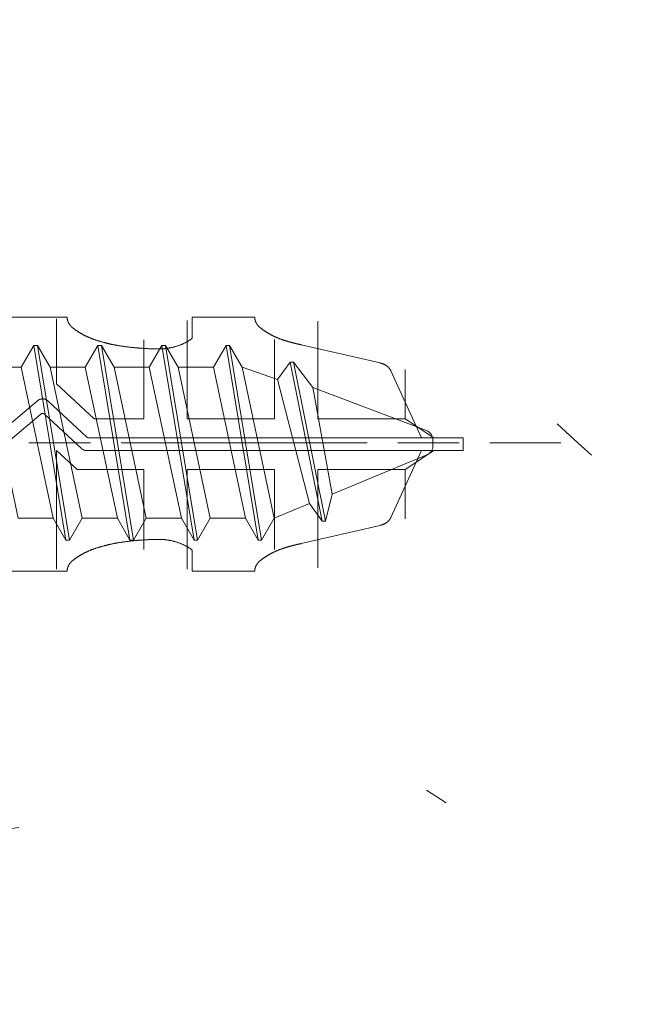
# Model space of a CAD drawing. Units: millimetres. Extents: x -4289 to 1439, y -1173 to 1371.
# Drawn here: x 114 to 130, y -1026 to -1002 of the extents above; entities that cross this region are included whole.
import ezdxf

# ---------------------------------------------------------------- set-up
doc = ezdxf.new("R2010")
doc.units = ezdxf.units.MM
doc.linetypes.add('ISO-08 Long Dashed Short Dashed', pattern=[9.144, 6.096, -0.762, 1.524, -0.762])
doc.layers.get('0').update_dxf_attribs({"lineweight": 5})
doc.layers.add('_Installation details (2D)', color=7, linetype='Continuous', lineweight=5)
doc.layers.add('None', color=7, linetype='Continuous', lineweight=5)

# ---------------------------------------------------------------- blocks, each defined once
blk = doc.blocks.new('Group-41-1')
at = {"layer": 'None', "color": 0, "linetype": 'Continuous', "lineweight": 5, "flags": 128}
for points in [[(-1.87, -45.591), (-1.87, -44.718), (1.87, -43.924), (1.87, -44.797)], [(2.413, -45.111), (1.87, -44.797), (-1.87, -45.591), (-2.413, -45.905)], [(-2.413, -45.992), (-2.413, -45.905), (2.413, -45.111), (2.413, -45.198)], [(1.87, -45.512), (2.413, -45.198), (-2.413, -45.992), (-1.87, -46.306)], [(-1.87, -47.179), (-1.87, -46.306), (1.87, -45.512), (1.87, -46.385)], [(2.413, -46.699), (1.87, -46.385), (-1.87, -47.179), (-2.413, -47.492)], [(-2.413, -47.58), (-2.413, -47.492), (2.413, -46.699), (2.413, -46.786)], [(1.87, -47.099), (2.413, -46.786), (-2.413, -47.58), (-1.87, -47.893)], [(-1.87, -48.766), (-1.87, -47.893), (1.87, -47.099), (1.87, -47.972)], [(2.413, -48.286), (1.87, -47.972), (-1.87, -48.766), (-2.413, -49.08)], [(-2.413, -49.167), (-2.413, -49.08), (2.413, -48.286), (2.413, -48.373)], [(1.87, -48.687), (2.413, -48.373), (-2.413, -49.167), (-1.87, -49.481)], [(-1.87, -50.354), (-1.87, -49.481), (1.87, -48.687), (1.87, -49.56)], [(2.413, -49.874), (1.87, -49.56), (-1.87, -50.354), (-2.413, -50.667)], [(-2.413, -50.755), (-2.413, -50.667), (2.413, -49.874), (2.413, -49.961)], [(1.87, -50.274), (2.413, -49.961), (-2.413, -50.755), (-1.87, -51.068)], [(1.567, -51.147), (1.87, -50.274), (-1.87, -51.068), (-1.508, -51.941)], [(-1.943, -52.255), (-1.508, -51.941), (1.567, -51.147), (2.001, -51.461)], [(2.001, -51.548), (2.001, -51.461), (-1.943, -52.255), (-1.943, -52.342)], [(-1.276, -52.501), (-1.943, -52.342), (2.001, -51.548), (1.373, -52.025)]]:
    blk.add_lwpolyline(points, dxfattribs=at)
blk.add_lwpolyline([(-1.276, -52.501), (-0.303, -54.851, 0.303347), (-0.08, -55), (0.075, -55, 0.311376), (0.3, -54.844), (1.373, -52.025), (-1.276, -52.501)], format="xyb", dxfattribs=at)
blk = doc.blocks.new('Group-43-1')
at = {"layer": 'None', "color": 0}
blk.add_blockref('Group-41-1', (0, 0), dxfattribs=at)
blk = doc.blocks.new('Group-44-1')
at = {"layer": 'None', "color": 0, "linetype": 'ISO-08 Long Dashed Short Dashed', "lineweight": 5}
blk.add_line((0, -28.985), (0, -58.175), dxfattribs=at)
blk = doc.blocks.new('Sheet Metal Screw-1')
at = {"layer": 'None', "color": 0}
for name in ['Group-44-1', 'Group-43-1']:
    blk.add_blockref(name, (0, 0), dxfattribs=at)
blk = doc.blocks.new('Group-31-1')
at = {"color": 0, "lineweight": 5}
for points in [[(-3.075, -18.379, 0), (-3.075, -19.929, 0), (-3.07, -19.929, 0), (-3.066, -19.929, 0), (-3.061, -19.929, 0), (-3.057, -19.93, 0), (-3.052, -19.93, 0), (-3.048, -19.93, 0), (-3.044, -19.931, 0), (-3.039, -19.931, 0), (-3.035, -19.932, 0), (-3.03, -19.933, 0), (-3.026, -19.933, 0), (-3.021, -19.934, 0), (-3.017, -19.935, 0), (-3.013, -19.936, 0), (-3.008, -19.937, 0), (-3.004, -19.938, 0), (-2.999, -19.939, 0), (-2.995, -19.94, 0), (-2.991, -19.942, 0), (-2.986, -19.943, 0), (-2.982, -19.944, 0), (-2.978, -19.946, 0), (-2.973, -19.947, 0), (-2.969, -19.949, 0), (-2.965, -19.95, 0), (-2.961, -19.952, 0), (-2.956, -19.954, 0), (-2.952, -19.956, 0), (-2.948, -19.958, 0), (-2.944, -19.96, 0), (-2.939, -19.962, 0), (-2.935, -19.964, 0), (-2.931, -19.966, 0), (-2.927, -19.968, 0), (-2.923, -19.971, 0), (-2.919, -19.973, 0), (-2.915, -19.975, 0), (-2.911, -19.978, 0), (-2.907, -19.98, 0), (-2.903, -19.983, 0), (-2.899, -19.986, 0), (-2.895, -19.989, 0), (-2.891, -19.991, 0), (-2.887, -19.994, 0), (-2.883, -19.997, 0), (-2.879, -20, 0), (-2.876, -20.003, 0), (-2.872, -20.006, 0), (-2.868, -20.009, 0), (-2.864, -20.013, 0), (-2.861, -20.016, 0), (-2.857, -20.019, 0), (-2.853, -20.023, 0), (-2.85, -20.026, 0), (-2.846, -20.03, 0), (-2.842, -20.033, 0), (-2.839, -20.037, 0), (-2.835, -20.04, 0), (-2.832, -20.044, 0), (-2.829, -20.048, 0), (-2.825, -20.052, 0), (-2.822, -20.055, 0), (-2.819, -20.059, 0), (-2.815, -20.063, 0), (-2.809, -20.071, 0), (-2.804, -20.078, 0), (-2.798, -20.085, 0), (-2.792, -20.093, 0), (-2.786, -20.1, 0), (-2.781, -20.107, 0), (-2.775, -20.115, 0), (-2.769, -20.123, 0), (-2.764, -20.13, 0), (-2.758, -20.138, 0), (-2.753, -20.145, 0), (-2.747, -20.153, 0), (-2.742, -20.161, 0), (-2.736, -20.169, 0), (-2.731, -20.177, 0), (-2.726, -20.185, 0), (-2.72, -20.193, 0), (-2.715, -20.201, 0), (-2.71, -20.209, 0), (-2.705, -20.217, 0), (-2.7, -20.225, 0), (-2.695, -20.233, 0), (-2.69, -20.241, 0), (-2.685, -20.25, 0), (-2.68, -20.258, 0), (-2.675, -20.266, 0), (-2.67, -20.275, 0), (-2.665, -20.283, 0), (-2.66, -20.291, 0), (-2.655, -20.3, 0), (-2.651, -20.309, 0), (-2.646, -20.317, 0), (-2.641, -20.326, 0), (-2.637, -20.334, 0), (-2.632, -20.343, 0), (-2.628, -20.352, 0), (-2.623, -20.361, 0), (-2.619, -20.369, 0), (-2.614, -20.378, 0), (-2.61, -20.387, 0), (-2.606, -20.396, 0), (-2.601, -20.405, 0), (-2.597, -20.414, 0), (-2.593, -20.423, 0), (-2.589, -20.432, 0), (-2.585, -20.441, 0), (-2.581, -20.45, 0), (-2.577, -20.459, 0), (-2.573, -20.469, 0), (-2.569, -20.478, 0), (-2.565, -20.487, 0), (-2.561, -20.496, 0), (-2.557, -20.506, 0), (-2.553, -20.515, 0), (-2.55, -20.524, 0), (-2.546, -20.534, 0), (-2.543, -20.543, 0), (-2.539, -20.553, 0), (-2.535, -20.562, 0), (-2.532, -20.572, 0), (-2.529, -20.581, 0), (-2.525, -20.591, 0), (-2.522, -20.601, 0), (-2.519, -20.61, 0), (-2.515, -20.621, 0), (-2.511, -20.631, 0), (-2.508, -20.642, 0), (-2.505, -20.652, 0), (-2.501, -20.663, 0), (-2.498, -20.673, 0), (-2.494, -20.684, 0), (-2.491, -20.695, 0), (-2.488, -20.705, 0), (-2.485, -20.716, 0), (-2.481, -20.726, 0), (-2.478, -20.737, 0), (-2.475, -20.748, 0), (-2.472, -20.759, 0), (-2.469, -20.769, 0), (-2.466, -20.78, 0), (-2.463, -20.791, 0), (-2.46, -20.801, 0), (-2.457, -20.812, 0), (-2.454, -20.823, 0), (-2.451, -20.834, 0), (-2.448, -20.845, 0), (-2.445, -20.855, 0), (-2.442, -20.866, 0), (-2.439, -20.877, 0), (-2.436, -20.888, 0), (-2.434, -20.899, 0), (-2.431, -20.91, 0), (-2.428, -20.921, 0), (-2.426, -20.932, 0), (-2.423, -20.943, 0), (-2.42, -20.953, 0), (-2.418, -20.964, 0), (-2.415, -20.975, 0), (-2.413, -20.986, 0), (-2.41, -20.997, 0), (-2.408, -21.008, 0), (-2.405, -21.019, 0), (-2.403, -21.03, 0), (-2.401, -21.042, 0), (-2.398, -21.053, 0), (-2.396, -21.064, 0), (-2.394, -21.075, 0), (-2.392, -21.086, 0), (-2.389, -21.097, 0), (-2.387, -21.108, 0), (-2.385, -21.119, 0), (-2.383, -21.13, 0), (-2.381, -21.141, 0), (-2.379, -21.153, 0), (-2.377, -21.164, 0), (-2.375, -21.175, 0), (-2.373, -21.186, 0), (-2.371, -21.197, 0), (-2.369, -21.208, 0), (-2.367, -21.22, 0), (-2.366, -21.231, 0), (-2.364, -21.242, 0), (-2.362, -21.253, 0), (-2.36, -21.265, 0), (-2.359, -21.276, 0), (-2.357, -21.287, 0), (-2.355, -21.298, 0), (-2.354, -21.31, 0), (-2.352, -21.324, 0), (-2.35, -21.339, 0), (-2.348, -21.353, 0), (-2.346, -21.368, 0), (-2.344, -21.383, 0), (-2.342, -21.397, 0), (-2.34, -21.412, 0), (-2.338, -21.427, 0), (-2.337, -21.441, 0), (-2.335, -21.456, 0), (-2.333, -21.471, 0), (-2.332, -21.485, 0), (-2.33, -21.5, 0), (-2.328, -21.515, 0), (-2.327, -21.529, 0), (-2.325, -21.544, 0), (-2.324, -21.559, 0), (-2.322, -21.573, 0), (-2.321, -21.588, 0), (-2.319, -21.603, 0), (-2.318, -21.618, 0), (-2.316, -21.632, 0), (-2.315, -21.647, 0), (-2.314, -21.662, 0), (-2.313, -21.677, 0), (-2.311, -21.691, 0), (-2.31, -21.706, 0), (-2.309, -21.721, 0), (-2.308, -21.736, 0), (-2.307, -21.75, 0), (-2.306, -21.765, 0), (-2.305, -21.78, 0), (-2.304, -21.795, 0), (-2.303, -21.81, 0), (-2.302, -21.824, 0), (-2.301, -21.839, 0), (-2.3, -21.854, 0), (-2.299, -21.869, 0), (-2.298, -21.884, 0), (-2.297, -21.898, 0), (-2.297, -21.913, 0), (-2.296, -21.928, 0), (-2.295, -21.943, 0), (-2.295, -21.958, 0), (-2.294, -21.973, 0), (-2.293, -21.987, 0), (-2.293, -22.002, 0), (-2.292, -22.017, 0), (-2.292, -22.032, 0), (-2.291, -22.047, 0), (-2.291, -22.061, 0), (-2.29, -22.076, 0), (-2.29, -22.091, 0), (-2.29, -22.106, 0), (-2.289, -22.121, 0), (-2.289, -22.136, 0), (-2.289, -22.151, 0), (-2.289, -22.165, 0), (-2.289, -22.18, 0), (-2.288, -22.195, 0), (-2.288, -22.21, 0), (-2.288, -22.225, 0), (-2.288, -22.24, 0), (-2.288, -22.254, 0), (-2.289, -22.268, 0), (-2.29, -22.281, 0), (-2.29, -22.295, 0), (-2.291, -22.308, 0), (-2.293, -22.322, 0), (-2.294, -22.335, 0), (-2.295, -22.349, 0), (-2.297, -22.362, 0), (-2.298, -22.376, 0), (-2.3, -22.389, 0), (-2.302, -22.402, 0), (-2.304, -22.416, 0), (-2.306, -22.429, 0), (-2.308, -22.442, 0), (-2.31, -22.455, 0), (-2.313, -22.469, 0), (-2.315, -22.482, 0), (-2.318, -22.495, 0), (-2.32, -22.508, 0), (-2.323, -22.521, 0), (-2.326, -22.534, 0), (-2.329, -22.547, 0), (-2.332, -22.56, 0), (-2.336, -22.573, 0), (-2.339, -22.585, 0), (-2.343, -22.598, 0), (-2.346, -22.611, 0), (-2.35, -22.624, 0), (-2.354, -22.636, 0), (-2.358, -22.649, 0), (-2.362, -22.661, 0), (-2.366, -22.674, 0), (-2.37, -22.686, 0), (-2.374, -22.698, 0), (-2.379, -22.71, 0), (-2.384, -22.723, 0), (-2.388, -22.735, 0), (-2.393, -22.747, 0), (-2.398, -22.759, 0), (-2.403, -22.77, 0), (-2.408, -22.782, 0), (-2.413, -22.794, 0), (-2.418, -22.806, 0), (-2.424, -22.817, 0), (-2.429, -22.829, 0), (-2.435, -22.84, 0), (-2.441, -22.851, 0), (-2.446, -22.863, 0), (-2.452, -22.874, 0), (-2.458, -22.885, 0), (-2.464, -22.896, 0), (-2.47, -22.907, 0), (-2.477, -22.917, 0), (-2.483, -22.928, 0), (-2.489, -22.939, 0), (-2.496, -22.949, 0), (-2.503, -22.96, 0), (-2.509, -22.97, 0), (-2.516, -22.98, 0), (-2.523, -22.99, 0), (-2.53, -23, 0), (-2.537, -23.01, 0), (-2.544, -23.02, 0), (-2.551, -23.03, 0), (-3.075, -23.03, 0), (-3.075, -24.58, 0), (-3.07, -24.58, 0), (-3.066, -24.58, 0), (-3.061, -24.58, 0), (-3.057, -24.58, 0), (-3.052, -24.581, 0), (-3.048, -24.581, 0), (-3.044, -24.581, 0), (-3.039, -24.582, 0), (-3.035, -24.582, 0), (-3.03, -24.583, 0), (-3.026, -24.584, 0), (-3.021, -24.585, 0), (-3.017, -24.585, 0), (-3.013, -24.586, 0), (-3.008, -24.587, 0), (-3.004, -24.588, 0), (-2.999, -24.59, 0), (-2.995, -24.591, 0), (-2.991, -24.592, 0), (-2.986, -24.593, 0), (-2.982, -24.595, 0), (-2.978, -24.596, 0), (-2.973, -24.598, 0), (-2.969, -24.599, 0), (-2.965, -24.601, 0), (-2.961, -24.603, 0), (-2.956, -24.605, 0), (-2.952, -24.606, 0), (-2.948, -24.608, 0), (-2.944, -24.61, 0), (-2.939, -24.612, 0), (-2.935, -24.614, 0), (-2.931, -24.617, 0), (-2.927, -24.619, 0), (-2.923, -24.621, 0), (-2.919, -24.624, 0), (-2.915, -24.626, 0), (-2.911, -24.628, 0), (-2.907, -24.631, 0), (-2.903, -24.634, 0), (-2.899, -24.636, 0), (-2.895, -24.639, 0), (-2.891, -24.642, 0), (-2.887, -24.645, 0), (-2.883, -24.648, 0), (-2.879, -24.651, 0), (-2.876, -24.654, 0), (-2.872, -24.657, 0), (-2.868, -24.66, 0), (-2.864, -24.663, 0), (-2.861, -24.666, 0), (-2.857, -24.67, 0), (-2.853, -24.673, 0), (-2.85, -24.677, 0), (-2.846, -24.68, 0), (-2.842, -24.684, 0), (-2.839, -24.687, 0), (-2.835, -24.691, 0), (-2.832, -24.695, 0), (-2.829, -24.698, 0), (-2.825, -24.702, 0), (-2.822, -24.706, 0), (-2.819, -24.71, 0), (-2.815, -24.714, 0), (-2.809, -24.721, 0), (-2.804, -24.728, 0), (-2.798, -24.736, 0), (-2.792, -24.743, 0), (-2.786, -24.751, 0), (-2.781, -24.758, 0), (-2.775, -24.766, 0), (-2.769, -24.773, 0), (-2.764, -24.781, 0), (-2.758, -24.788, 0), (-2.753, -24.796, 0), (-2.747, -24.804, 0), (-2.742, -24.812, 0), (-2.736, -24.819, 0), (-2.731, -24.827, 0), (-2.726, -24.835, 0), (-2.72, -24.843, 0), (-2.715, -24.851, 0), (-2.71, -24.859, 0), (-2.705, -24.867, 0), (-2.7, -24.875, 0), (-2.695, -24.884, 0), (-2.69, -24.892, 0), (-2.685, -24.9, 0), (-2.68, -24.908, 0), (-2.675, -24.917, 0), (-2.67, -24.925, 0), (-2.665, -24.934, 0), (-2.66, -24.942, 0), (-2.655, -24.951, 0), (-2.651, -24.959, 0), (-2.646, -24.968, 0), (-2.641, -24.976, 0), (-2.637, -24.985, 0), (-2.632, -24.994, 0), (-2.628, -25.002, 0), (-2.623, -25.011, 0), (-2.619, -25.02, 0), (-2.614, -25.029, 0), (-2.61, -25.038, 0), (-2.606, -25.047, 0), (-2.601, -25.056, 0), (-2.597, -25.065, 0), (-2.593, -25.074, 0), (-2.589, -25.083, 0), (-2.585, -25.092, 0), (-2.581, -25.101, 0), (-2.577, -25.11, 0), (-2.573, -25.119, 0), (-2.569, -25.128, 0), (-2.565, -25.138, 0), (-2.561, -25.147, 0), (-2.557, -25.156, 0), (-2.553, -25.166, 0), (-2.55, -25.175, 0), (-2.546, -25.184, 0), (-2.543, -25.194, 0), (-2.539, -25.203, 0), (-2.535, -25.213, 0), (-2.532, -25.222, 0), (-2.529, -25.232, 0), (-2.525, -25.242, 0), (-2.522, -25.251, 0), (-2.519, -25.261, 0), (-2.516, -25.268, 0), (-2.514, -25.275, 0), (-2.511, -25.282, 0), (-2.509, -25.289, 0), (-2.507, -25.296, 0), (-2.504, -25.304, 0), (-2.502, -25.311, 0), (-2.5, -25.318, 0), (-2.497, -25.325, 0), (-2.495, -25.332, 0), (-2.493, -25.339, 0), (-2.491, -25.347, 0), (-2.488, -25.354, 0), (-2.486, -25.361, 0), (-2.484, -25.368, 0), (-2.482, -25.375, 0), (-2.48, -25.383, 0), (-2.477, -25.39, 0), (-2.475, -25.397, 0), (-2.473, -25.404, 0), (-2.471, -25.412, 0), (-2.469, -25.419, 0), (-2.467, -25.426, 0), (-2.465, -25.433, 0), (-2.463, -25.441, 0), (-2.461, -25.448, 0), (-2.459, -25.455, 0), (-2.457, -25.463, 0), (-2.455, -25.47, 0), (-2.453, -25.477, 0), (-2.451, -25.485, 0), (-2.449, -25.492, 0), (-2.447, -25.499, 0), (-2.445, -25.507, 0), (-2.443, -25.514, 0), (-2.441, -25.521, 0), (-2.439, -25.529, 0), (-2.437, -25.536, 0), (-2.435, -25.543, 0), (-2.433, -25.551, 0), (-2.431, -25.558, 0), (-2.43, -25.566, 0), (-2.428, -25.573, 0), (-2.426, -25.58, 0), (-2.424, -25.588, 0), (-2.422, -25.595, 0), (-2.421, -25.603, 0), (-2.419, -25.61, 0), (-2.417, -25.618, 0), (-2.416, -25.625, 0), (-2.414, -25.632, 0), (-2.412, -25.64, 0), (-2.41, -25.647, 0), (-2.409, -25.655, 0), (-2.407, -25.662, 0), (-2.406, -25.67, 0), (-2.404, -25.677, 0), (-2.402, -25.685, 0), (-2.401, -25.692, 0), (-2.399, -25.7, 0), (-2.398, -25.707, 0), (-2.396, -25.715, 0), (-2.395, -25.722, 0), (-2.393, -25.73, 0), (-1.941, -27.685, 0), (-1.94, -27.691, 0), (-1.939, -27.697, 0), (-1.937, -27.703, 0), (-1.935, -27.709, 0), (-1.934, -27.714, 0), (-1.932, -27.72, 0), (-1.93, -27.725, 0), (-1.929, -27.731, 0), (-1.927, -27.737, 0), (-1.925, -27.742, 0), (-1.923, -27.748, 0), (-1.921, -27.753, 0), (-1.918, -27.758, 0), (-1.916, -27.764, 0), (-1.914, -27.769, 0), (-1.912, -27.774, 0), (-1.909, -27.78, 0), (-1.907, -27.785, 0), (-1.904, -27.79, 0), (-1.902, -27.795, 0), (-1.899, -27.8, 0), (-1.897, -27.805, 0), (-1.894, -27.81, 0), (-1.891, -27.815, 0), (-1.888, -27.82, 0), (-1.885, -27.824, 0), (-1.883, -27.829, 0), (-1.88, -27.834, 0), (-1.877, -27.838, 0), (-1.873, -27.843, 0), (-1.87, -27.847, 0), (-1.867, -27.852, 0), (-1.864, -27.856, 0), (-1.861, -27.86, 0), (-1.857, -27.865, 0), (-1.854, -27.869, 0), (-1.851, -27.873, 0), (-1.847, -27.877, 0), (-1.844, -27.881, 0), (-1.84, -27.885, 0), (-1.836, -27.889, 0), (-1.833, -27.892, 0), (-1.829, -27.896, 0), (-1.825, -27.9, 0), (-1.822, -27.903, 0), (-1.818, -27.907, 0), (-1.814, -27.91, 0), (-1.81, -27.913, 0), (-1.806, -27.917, 0), (-1.802, -27.92, 0), (-1.798, -27.923, 0), (-1.794, -27.926, 0), (-1.79, -27.929, 0), (-1.786, -27.932, 0), (-1.782, -27.935, 0), (-1.778, -27.937, 0), (-1.774, -27.94, 0), (-1.769, -27.942, 0), (-1.765, -27.945, 0), (-1.761, -27.947, 0), (-1.757, -27.949, 0), (-1.752, -27.952, 0), (-1.748, -27.954, 0), (-1.744, -27.956, 0), (-0.086, -28.714, 0), (-0.086, -29.747, 0), (0.229, -29.747, 0), (0.229, -28.714, 0), (1.887, -27.956, 0), (1.891, -27.954, 0), (1.896, -27.952, 0), (1.9, -27.949, 0), (1.904, -27.947, 0), (1.908, -27.945, 0), (1.913, -27.942, 0), (1.917, -27.94, 0), (1.921, -27.937, 0), (1.925, -27.935, 0), (1.929, -27.932, 0), (1.933, -27.929, 0), (1.937, -27.926, 0), (1.941, -27.923, 0), (1.945, -27.92, 0), (1.949, -27.917, 0), (1.953, -27.913, 0), (1.957, -27.91, 0), (1.961, -27.907, 0), (1.965, -27.903, 0), (1.969, -27.9, 0), (1.972, -27.896, 0), (1.976, -27.892, 0), (1.98, -27.889, 0), (1.983, -27.885, 0), (1.987, -27.881, 0), (1.99, -27.877, 0), (1.994, -27.873, 0), (1.997, -27.869, 0), (2.001, -27.865, 0), (2.004, -27.86, 0), (2.007, -27.856, 0), (2.01, -27.852, 0), (2.014, -27.847, 0), (2.017, -27.843, 0), (2.02, -27.838, 0), (2.023, -27.834, 0), (2.026, -27.829, 0), (2.029, -27.824, 0), (2.032, -27.82, 0), (2.034, -27.815, 0), (2.037, -27.81, 0), (2.04, -27.805, 0), (2.043, -27.8, 0), (2.045, -27.795, 0), (2.048, -27.79, 0), (2.05, -27.785, 0), (2.053, -27.78, 0), (2.055, -27.774, 0), (2.057, -27.769, 0), (2.06, -27.764, 0), (2.062, -27.758, 0), (2.064, -27.753, 0), (2.066, -27.748, 0), (2.068, -27.742, 0), (2.07, -27.737, 0), (2.072, -27.731, 0), (2.074, -27.725, 0), (2.075, -27.72, 0), (2.077, -27.714, 0), (2.079, -27.709, 0), (2.08, -27.703, 0), (2.082, -27.697, 0), (2.083, -27.691, 0), (2.085, -27.685, 0), (2.536, -25.73, 0), (2.538, -25.722, 0), (2.539, -25.715, 0), (2.541, -25.707, 0), (2.542, -25.7, 0), (2.544, -25.692, 0), (2.546, -25.685, 0), (2.547, -25.677, 0), (2.549, -25.67, 0), (2.55, -25.662, 0), (2.552, -25.655, 0), (2.554, -25.647, 0), (2.555, -25.64, 0), (2.557, -25.632, 0), (2.559, -25.625, 0), (2.56, -25.618, 0), (2.562, -25.61, 0), (2.564, -25.603, 0), (2.566, -25.595, 0), (2.567, -25.588, 0), (2.569, -25.58, 0), (2.571, -25.573, 0), (2.573, -25.566, 0), (2.575, -25.558, 0), (2.577, -25.551, 0), (2.578, -25.543, 0), (2.58, -25.536, 0), (2.582, -25.529, 0), (2.584, -25.521, 0), (2.586, -25.514, 0), (2.588, -25.507, 0), (2.59, -25.499, 0), (2.592, -25.492, 0), (2.594, -25.485, 0), (2.596, -25.477, 0), (2.598, -25.47, 0), (2.6, -25.463, 0), (2.602, -25.455, 0), (2.604, -25.448, 0), (2.606, -25.441, 0), (2.608, -25.433, 0), (2.61, -25.426, 0), (2.612, -25.419, 0), (2.614, -25.412, 0), (2.616, -25.404, 0), (2.619, -25.397, 0), (2.621, -25.39, 0), (2.623, -25.383, 0), (2.625, -25.375, 0), (2.627, -25.368, 0), (2.629, -25.361, 0), (2.632, -25.354, 0), (2.634, -25.347, 0), (2.636, -25.339, 0), (2.638, -25.332, 0), (2.641, -25.325, 0), (2.643, -25.318, 0), (2.645, -25.311, 0), (2.648, -25.304, 0), (2.65, -25.296, 0), (2.652, -25.289, 0), (2.655, -25.282, 0), (2.657, -25.275, 0), (2.659, -25.268, 0), (2.662, -25.261, 0), (2.665, -25.251, 0), (2.668, -25.242, 0), (2.672, -25.232, 0), (2.675, -25.222, 0), (2.679, -25.213, 0), (2.682, -25.203, 0), (2.686, -25.194, 0), (2.689, -25.184, 0), (2.693, -25.175, 0), (2.697, -25.166, 0), (2.7, -25.156, 0), (2.704, -25.147, 0), (2.708, -25.138, 0), (2.712, -25.128, 0), (2.716, -25.119, 0), (2.72, -25.11, 0), (2.724, -25.101, 0), (2.728, -25.092, 0), (2.732, -25.083, 0), (2.736, -25.074, 0), (2.74, -25.065, 0), (2.745, -25.056, 0), (2.749, -25.047, 0), (2.753, -25.038, 0), (2.757, -25.029, 0), (2.762, -25.02, 0), (2.766, -25.011, 0), (2.771, -25.002, 0), (2.775, -24.994, 0), (2.78, -24.985, 0), (2.784, -24.976, 0), (2.789, -24.968, 0), (2.794, -24.959, 0), (2.799, -24.951, 0), (2.803, -24.942, 0), (2.808, -24.934, 0), (2.813, -24.925, 0), (2.818, -24.917, 0), (2.823, -24.908, 0), (2.828, -24.9, 0), (2.833, -24.892, 0), (2.838, -24.884, 0), (2.843, -24.875, 0), (2.848, -24.867, 0), (2.853, -24.859, 0), (2.858, -24.851, 0), (2.864, -24.843, 0), (2.869, -24.835, 0), (2.874, -24.827, 0), (2.88, -24.819, 0), (2.885, -24.812, 0), (2.89, -24.804, 0), (2.896, -24.796, 0), (2.901, -24.788, 0), (2.907, -24.781, 0), (2.913, -24.773, 0), (2.918, -24.766, 0), (2.924, -24.758, 0), (2.93, -24.751, 0), (2.935, -24.743, 0), (2.941, -24.736, 0), (2.947, -24.728, 0), (2.953, -24.721, 0), (2.959, -24.714, 0), (2.962, -24.71, 0), (2.965, -24.706, 0), (2.968, -24.702, 0), (2.972, -24.698, 0), (2.975, -24.695, 0), (2.979, -24.691, 0), (2.982, -24.687, 0), (2.986, -24.684, 0), (2.989, -24.68, 0), (2.993, -24.677, 0), (2.996, -24.673, 0), (3, -24.67, 0), (3.004, -24.666, 0), (3.007, -24.663, 0), (3.011, -24.66, 0), (3.015, -24.657, 0), (3.019, -24.654, 0), (3.023, -24.651, 0), (3.026, -24.648, 0), (3.03, -24.645, 0), (3.034, -24.642, 0), (3.038, -24.639, 0), (3.042, -24.636, 0), (3.046, -24.634, 0), (3.05, -24.631, 0), (3.054, -24.628, 0), (3.058, -24.626, 0), (3.062, -24.624, 0), (3.066, -24.621, 0), (3.07, -24.619, 0), (3.074, -24.617, 0), (3.079, -24.614, 0), (3.083, -24.612, 0), (3.087, -24.61, 0), (3.091, -24.608, 0), (3.095, -24.606, 0), (3.1, -24.605, 0), (3.104, -24.603, 0), (3.108, -24.601, 0), (3.112, -24.599, 0), (3.117, -24.598, 0), (3.121, -24.596, 0), (3.125, -24.595, 0), (3.13, -24.593, 0), (3.134, -24.592, 0), (3.138, -24.591, 0), (3.143, -24.59, 0), (3.147, -24.588, 0), (3.151, -24.587, 0), (3.156, -24.586, 0), (3.16, -24.585, 0), (3.165, -24.585, 0), (3.169, -24.584, 0), (3.173, -24.583, 0), (3.178, -24.582, 0), (3.182, -24.582, 0), (3.187, -24.581, 0), (3.191, -24.581, 0), (3.196, -24.581, 0), (3.2, -24.58, 0), (3.205, -24.58, 0), (3.209, -24.58, 0), (3.213, -24.58, 0), (3.218, -24.58, 0), (3.218, -23.03, 0), (2.695, -23.03, 0), (2.687, -23.02, 0), (2.68, -23.01, 0), (2.673, -23, 0), (2.666, -22.99, 0), (2.659, -22.98, 0), (2.652, -22.97, 0), (2.646, -22.96, 0), (2.639, -22.949, 0), (2.633, -22.939, 0), (2.626, -22.928, 0), (2.62, -22.917, 0), (2.614, -22.907, 0), (2.607, -22.896, 0), (2.601, -22.885, 0), (2.595, -22.874, 0), (2.59, -22.863, 0), (2.584, -22.851, 0), (2.578, -22.84, 0), (2.572, -22.829, 0), (2.567, -22.817, 0), (2.562, -22.806, 0), (2.556, -22.794, 0), (2.551, -22.782, 0), (2.546, -22.77, 0), (2.541, -22.759, 0), (2.536, -22.747, 0), (2.531, -22.735, 0), (2.527, -22.723, 0), (2.522, -22.71, 0), (2.518, -22.698, 0), (2.513, -22.686, 0), (2.509, -22.674, 0), (2.505, -22.661, 0), (2.501, -22.649, 0), (2.497, -22.636, 0), (2.493, -22.624, 0), (2.489, -22.611, 0), (2.486, -22.598, 0), (2.482, -22.585, 0), (2.479, -22.573, 0), (2.476, -22.56, 0), (2.472, -22.547, 0), (2.469, -22.534, 0), (2.466, -22.521, 0), (2.464, -22.508, 0), (2.461, -22.495, 0), (2.458, -22.482, 0), (2.456, -22.469, 0), (2.453, -22.455, 0), (2.451, -22.442, 0), (2.449, -22.429, 0), (2.447, -22.416, 0), (2.445, -22.402, 0), (2.443, -22.389, 0), (2.441, -22.376, 0), (2.44, -22.362, 0), (2.438, -22.349, 0), (2.437, -22.335, 0), (2.436, -22.322, 0), (2.435, -22.308, 0), (2.434, -22.295, 0), (2.433, -22.281, 0), (2.432, -22.268, 0), (2.431, -22.254, 0), (2.431, -22.24, 0), (2.431, -22.225, 0), (2.431, -22.21, 0), (2.432, -22.195, 0), (2.432, -22.18, 0), (2.432, -22.165, 0), (2.432, -22.151, 0), (2.432, -22.136, 0), (2.433, -22.121, 0), (2.433, -22.106, 0), (2.433, -22.091, 0), (2.434, -22.076, 0), (2.434, -22.061, 0), (2.434, -22.047, 0), (2.435, -22.032, 0), (2.435, -22.017, 0), (2.436, -22.002, 0), (2.437, -21.987, 0), (2.437, -21.973, 0), (2.438, -21.958, 0), (2.438, -21.943, 0), (2.439, -21.928, 0), (2.44, -21.913, 0), (2.441, -21.898, 0), (2.441, -21.884, 0), (2.442, -21.869, 0), (2.443, -21.854, 0), (2.444, -21.839, 0), (2.445, -21.824, 0), (2.446, -21.81, 0), (2.447, -21.795, 0), (2.448, -21.78, 0), (2.449, -21.765, 0), (2.45, -21.75, 0), (2.451, -21.736, 0), (2.452, -21.721, 0), (2.453, -21.706, 0), (2.455, -21.691, 0), (2.456, -21.677, 0), (2.457, -21.662, 0), (2.458, -21.647, 0), (2.46, -21.632, 0), (2.461, -21.618, 0), (2.462, -21.603, 0), (2.464, -21.588, 0), (2.465, -21.573, 0), (2.467, -21.559, 0), (2.468, -21.544, 0), (2.47, -21.529, 0), (2.471, -21.515, 0), (2.473, -21.5, 0), (2.475, -21.485, 0), (2.476, -21.471, 0), (2.478, -21.456, 0), (2.48, -21.441, 0), (2.482, -21.427, 0), (2.483, -21.412, 0), (2.485, -21.397, 0), (2.487, -21.383, 0), (2.489, -21.368, 0), (2.491, -21.353, 0), (2.493, -21.339, 0), (2.495, -21.324, 0), (2.497, -21.31, 0), (2.499, -21.298, 0), (2.5, -21.287, 0), (2.502, -21.276, 0), (2.504, -21.265, 0), (2.505, -21.253, 0), (2.507, -21.242, 0), (2.509, -21.231, 0), (2.511, -21.22, 0), (2.512, -21.208, 0), (2.514, -21.197, 0), (2.516, -21.186, 0), (2.518, -21.175, 0), (2.52, -21.164, 0), (2.522, -21.153, 0), (2.524, -21.141, 0), (2.526, -21.13, 0), (2.528, -21.119, 0), (2.531, -21.108, 0), (2.533, -21.097, 0), (2.535, -21.086, 0), (2.537, -21.075, 0), (2.539, -21.064, 0), (2.542, -21.053, 0), (2.544, -21.042, 0), (2.546, -21.03, 0), (2.549, -21.019, 0), (2.551, -21.008, 0), (2.554, -20.997, 0), (2.556, -20.986, 0), (2.559, -20.975, 0), (2.561, -20.964, 0), (2.564, -20.953, 0), (2.566, -20.943, 0), (2.569, -20.932, 0), (2.572, -20.921, 0), (2.574, -20.91, 0), (2.577, -20.899, 0), (2.58, -20.888, 0), (2.582, -20.877, 0), (2.585, -20.866, 0), (2.588, -20.855, 0), (2.591, -20.845, 0), (2.594, -20.834, 0), (2.597, -20.823, 0), (2.6, -20.812, 0), (2.603, -20.801, 0), (2.606, -20.791, 0), (2.609, -20.78, 0), (2.612, -20.769, 0), (2.615, -20.759, 0), (2.618, -20.748, 0), (2.621, -20.737, 0), (2.625, -20.726, 0), (2.628, -20.716, 0), (2.631, -20.705, 0), (2.634, -20.695, 0), (2.638, -20.684, 0), (2.641, -20.673, 0), (2.644, -20.663, 0), (2.648, -20.652, 0), (2.651, -20.642, 0), (2.655, -20.631, 0), (2.658, -20.621, 0), (2.662, -20.61, 0), (2.665, -20.601, 0), (2.668, -20.591, 0), (2.672, -20.581, 0), (2.675, -20.572, 0), (2.679, -20.562, 0), (2.682, -20.553, 0), (2.686, -20.543, 0), (2.689, -20.534, 0), (2.693, -20.524, 0), (2.697, -20.515, 0), (2.7, -20.506, 0), (2.704, -20.496, 0), (2.708, -20.487, 0), (2.712, -20.478, 0), (2.716, -20.469, 0), (2.72, -20.459, 0), (2.724, -20.45, 0), (2.728, -20.441, 0), (2.732, -20.432, 0), (2.736, -20.423, 0), (2.74, -20.414, 0), (2.745, -20.405, 0), (2.749, -20.396, 0), (2.753, -20.387, 0), (2.757, -20.378, 0), (2.762, -20.369, 0), (2.766, -20.361, 0), (2.771, -20.352, 0), (2.775, -20.343, 0), (2.78, -20.334, 0), (2.784, -20.326, 0), (2.789, -20.317, 0), (2.794, -20.309, 0), (2.799, -20.3, 0), (2.803, -20.291, 0), (2.808, -20.283, 0), (2.813, -20.275, 0), (2.818, -20.266, 0), (2.823, -20.258, 0), (2.828, -20.25, 0), (2.833, -20.241, 0), (2.838, -20.233, 0), (2.843, -20.225, 0), (2.848, -20.217, 0), (2.853, -20.209, 0), (2.858, -20.201, 0), (2.864, -20.193, 0), (2.869, -20.185, 0), (2.874, -20.177, 0), (2.88, -20.169, 0), (2.885, -20.161, 0), (2.89, -20.153, 0), (2.896, -20.145, 0), (2.901, -20.138, 0), (2.907, -20.13, 0), (2.913, -20.123, 0), (2.918, -20.115, 0), (2.924, -20.107, 0), (2.93, -20.1, 0), (2.935, -20.093, 0), (2.941, -20.085, 0), (2.947, -20.078, 0), (2.953, -20.071, 0), (2.959, -20.063, 0), (2.962, -20.059, 0), (2.965, -20.055, 0), (2.968, -20.052, 0), (2.972, -20.048, 0), (2.975, -20.044, 0), (2.979, -20.04, 0), (2.982, -20.037, 0), (2.986, -20.033, 0), (2.989, -20.03, 0), (2.993, -20.026, 0), (2.996, -20.023, 0), (3, -20.019, 0), (3.004, -20.016, 0), (3.007, -20.013, 0), (3.011, -20.009, 0), (3.015, -20.006, 0), (3.019, -20.003, 0), (3.023, -20, 0), (3.026, -19.997, 0), (3.03, -19.994, 0), (3.034, -19.991, 0), (3.038, -19.989, 0), (3.042, -19.986, 0), (3.046, -19.983, 0), (3.05, -19.98, 0), (3.054, -19.978, 0), (3.058, -19.975, 0), (3.062, -19.973, 0), (3.066, -19.971, 0), (3.07, -19.968, 0), (3.074, -19.966, 0), (3.079, -19.964, 0), (3.083, -19.962, 0), (3.087, -19.96, 0), (3.091, -19.958, 0), (3.095, -19.956, 0), (3.1, -19.954, 0), (3.104, -19.952, 0), (3.108, -19.95, 0), (3.112, -19.949, 0), (3.117, -19.947, 0), (3.121, -19.946, 0), (3.125, -19.944, 0), (3.13, -19.943, 0), (3.134, -19.942, 0), (3.138, -19.94, 0), (3.143, -19.939, 0), (3.147, -19.938, 0), (3.151, -19.937, 0), (3.156, -19.936, 0), (3.16, -19.935, 0), (3.165, -19.934, 0), (3.169, -19.933, 0), (3.173, -19.933, 0), (3.178, -19.932, 0), (3.182, -19.931, 0), (3.187, -19.931, 0), (3.191, -19.93, 0), (3.196, -19.93, 0), (3.2, -19.93, 0), (3.205, -19.929, 0), (3.209, -19.929, 0), (3.213, -19.929, 0), (3.218, -19.929, 0), (3.218, -18.379, 0)], [(3.117, -26.147, 0), (0.701, -26.147, 0), (0.701, -28.311, 0), (0.232, -29.023, 0), (0.229, -29.021, 0), (0.229, -20.466, 0), (0.229, -20.466, 0), (0.229, -20.465, 0), (0.229, -20.464, 0), (0.229, -20.463, 0), (0.229, -20.462, 0), (0.229, -20.462, 0), (0.229, -20.461, 0), (0.229, -20.46, 0), (0.229, -20.459, 0), (0.229, -20.459, 0), (0.23, -20.458, 0), (0.23, -20.457, 0), (0.23, -20.456, 0), (0.23, -20.455, 0), (0.23, -20.455, 0), (0.23, -20.454, 0), (0.23, -20.453, 0), (0.23, -20.452, 0), (0.231, -20.451, 0), (0.231, -20.451, 0), (0.231, -20.45, 0), (0.231, -20.449, 0), (0.231, -20.448, 0), (0.232, -20.448, 0), (0.232, -20.447, 0), (0.232, -20.446, 0), (0.232, -20.445, 0), (0.233, -20.445, 0), (0.233, -20.444, 0), (0.233, -20.443, 0), (0.233, -20.442, 0), (0.234, -20.442, 0), (0.234, -20.441, 0), (0.234, -20.44, 0), (0.235, -20.439, 0), (0.235, -20.439, 0), (0.235, -20.438, 0), (0.236, -20.437, 0), (0.236, -20.436, 0), (0.236, -20.436, 0), (0.237, -20.435, 0), (0.237, -20.434, 0), (0.238, -20.434, 0), (0.238, -20.433, 0), (0.238, -20.432, 0), (0.239, -20.431, 0), (0.239, -20.431, 0), (0.24, -20.43, 0), (0.24, -20.429, 0), (0.241, -20.429, 0), (0.241, -20.428, 0), (0.241, -20.427, 0), (0.242, -20.427, 0), (0.242, -20.426, 0), (0.243, -20.425, 0), (0.243, -20.425, 0), (0.244, -20.424, 0), (0.244, -20.423, 0), (0.245, -20.423, 0), (0.245, -20.422, 0), (0.246, -20.422, 0), (0.247, -20.421, 0), (0.247, -20.42, 0), (0.248, -20.42, 0), (1.138, -19.462, 0), (1.141, -19.459, 0), (1.144, -19.455, 0), (1.147, -19.452, 0), (1.15, -19.448, 0), (1.153, -19.444, 0), (1.156, -19.44, 0), (1.158, -19.436, 0), (1.161, -19.433, 0), (1.163, -19.429, 0), (1.166, -19.424, 0), (1.168, -19.42, 0), (1.17, -19.416, 0), (1.172, -19.412, 0), (1.174, -19.408, 0), (1.176, -19.404, 0), (1.178, -19.399, 0), (1.18, -19.395, 0), (1.182, -19.391, 0), (1.183, -19.386, 0), (1.185, -19.382, 0), (1.186, -19.378, 0), (1.187, -19.373, 0), (1.188, -19.369, 0), (1.189, -19.364, 0), (1.19, -19.36, 0), (1.191, -19.355, 0), (1.192, -19.35, 0), (1.192, -19.346, 0), (1.193, -19.341, 0), (1.193, -19.337, 0), (1.194, -19.332, 0), (1.194, -19.328, 0), (1.194, -19.323, 0), (1.194, -19.318, 0), (1.194, -19.314, 0), (1.193, -19.309, 0), (1.193, -19.305, 0), (1.192, -19.3, 0), (1.192, -19.295, 0), (1.191, -19.291, 0), (1.19, -19.286, 0), (1.19, -19.282, 0), (1.189, -19.277, 0), (1.187, -19.273, 0), (1.186, -19.268, 0), (1.185, -19.264, 0), (1.184, -19.26, 0), (1.182, -19.255, 0), (1.18, -19.251, 0), (1.179, -19.246, 0), (1.177, -19.242, 0), (1.175, -19.238, 0), (1.173, -19.234, 0), (1.171, -19.23, 0), (1.169, -19.225, 0), (1.166, -19.221, 0), (1.164, -19.217, 0), (1.161, -19.213, 0), (1.159, -19.209, 0), (1.156, -19.205, 0), (1.153, -19.202, 0), (1.151, -19.198, 0), (1.148, -19.194, 0), (1.145, -19.19, 0), (-1.482, -16.076, 0)], [(-1.809, -16.16, 0), (0.818, -19.274, 0), (0.819, -19.275, 0), (0.82, -19.277, 0), (0.821, -19.278, 0), (0.821, -19.279, 0), (0.822, -19.28, 0), (0.823, -19.282, 0), (0.824, -19.283, 0), (0.825, -19.284, 0), (0.826, -19.286, 0), (0.826, -19.287, 0), (0.827, -19.288, 0), (0.828, -19.29, 0), (0.828, -19.291, 0), (0.829, -19.293, 0), (0.83, -19.294, 0), (0.83, -19.296, 0), (0.831, -19.297, 0), (0.831, -19.299, 0), (0.831, -19.3, 0), (0.832, -19.302, 0), (0.832, -19.303, 0), (0.833, -19.305, 0), (0.833, -19.306, 0), (0.833, -19.308, 0), (0.833, -19.309, 0), (0.834, -19.311, 0), (0.834, -19.312, 0), (0.834, -19.314, 0), (0.834, -19.315, 0), (0.834, -19.317, 0), (0.834, -19.318, 0), (0.834, -19.32, 0), (0.834, -19.321, 0), (0.834, -19.323, 0), (0.834, -19.324, 0), (0.834, -19.326, 0), (0.833, -19.327, 0), (0.833, -19.329, 0), (0.833, -19.33, 0), (0.833, -19.332, 0), (0.832, -19.333, 0), (0.832, -19.335, 0), (0.831, -19.336, 0), (0.831, -19.338, 0), (0.83, -19.339, 0), (0.83, -19.341, 0), (0.829, -19.342, 0), (0.829, -19.344, 0), (0.828, -19.345, 0), (0.828, -19.347, 0), (0.827, -19.348, 0), (0.826, -19.349, 0), (0.825, -19.351, 0), (0.825, -19.352, 0), (0.824, -19.353, 0), (0.823, -19.355, 0), (0.822, -19.356, 0), (0.821, -19.357, 0), (0.82, -19.359, 0), (0.819, -19.36, 0), (0.818, -19.361, 0), (0.817, -19.362, 0), (0.816, -19.364, 0), (0.815, -19.365, 0), (-0.029, -20.273, 0), (-0.031, -20.275, 0), (-0.033, -20.277, 0), (-0.034, -20.279, 0), (-0.036, -20.281, 0), (-0.038, -20.283, 0), (-0.039, -20.285, 0), (-0.041, -20.287, 0), (-0.042, -20.289, 0), (-0.044, -20.29, 0), (-0.045, -20.292, 0), (-0.047, -20.294, 0), (-0.048, -20.296, 0), (-0.049, -20.298, 0), (-0.051, -20.3, 0), (-0.052, -20.302, 0), (-0.053, -20.305, 0), (-0.055, -20.307, 0), (-0.056, -20.309, 0), (-0.057, -20.311, 0), (-0.059, -20.313, 0), (-0.06, -20.315, 0), (-0.061, -20.317, 0), (-0.062, -20.319, 0), (-0.063, -20.321, 0), (-0.064, -20.324, 0), (-0.065, -20.326, 0), (-0.066, -20.328, 0), (-0.067, -20.33, 0), (-0.068, -20.332, 0), (-0.069, -20.334, 0), (-0.07, -20.337, 0), (-0.071, -20.339, 0), (-0.072, -20.341, 0), (-0.073, -20.343, 0), (-0.074, -20.346, 0), (-0.075, -20.348, 0), (-0.075, -20.35, 0), (-0.076, -20.352, 0), (-0.077, -20.355, 0), (-0.078, -20.357, 0), (-0.078, -20.359, 0), (-0.079, -20.362, 0), (-0.079, -20.364, 0), (-0.08, -20.366, 0), (-0.081, -20.369, 0), (-0.081, -20.371, 0), (-0.082, -20.373, 0), (-0.082, -20.376, 0), (-0.082, -20.378, 0), (-0.083, -20.38, 0), (-0.083, -20.383, 0), (-0.084, -20.385, 0), (-0.084, -20.387, 0), (-0.084, -20.39, 0), (-0.085, -20.392, 0), (-0.085, -20.394, 0), (-0.085, -20.397, 0), (-0.085, -20.399, 0), (-0.085, -20.402, 0), (-0.085, -20.404, 0), (-0.086, -20.406, 0), (-0.086, -20.409, 0), (-0.086, -20.411, 0), (-0.086, -20.413, 0), (-0.086, -29.021, 0), (-0.089, -29.021, 0), (-0.558, -28.311, 0), (-0.558, -26.147, 0), (-2.994, -26.147, 0)], [(-2.54, -21.827, 0), (-0.558, -21.827, 0), (-0.558, -20.175, 0), (-0.085, -19.667, 0), (-3.028, -19.667, 0)], [(3.181, -19.667, 0), (1.567, -19.667, 0), (0.701, -20.599, 0), (0.701, -21.827, 0), (2.659, -21.827, 0)], [(-2.535, -25.067, 0), (-0.558, -25.067, 0), (-0.558, -22.907, 0), (-3.027, -22.907, 0)], [(3.135, -22.907, 0), (0.701, -22.907, 0), (0.701, -25.067, 0), (2.665, -25.067, 0)], [(-1.779, -28.311, 0), (-0.558, -28.311, 0)], [(1.922, -28.311, 0), (0.701, -28.311, 0)]]:
    blk.add_polyline3d(points, dxfattribs=at)
blk = doc.blocks.new('Bus_Inter-201')
at = {"layer": 'None', "color": 0}
blk.add_blockref('Group-31-1', (0, 0), dxfattribs=at)
blk = doc.blocks.new('Group-45-1')
at = {"color": 0, "rotation": 90}
blk.add_blockref('Bus_Inter-201', (95.618, -1012.126), dxfattribs=at)
at = {"layer": 'None', "color": 0, "rotation": 90}
blk.add_blockref('Sheet Metal Screw-1', (69.612, -1012.019), dxfattribs=at)
blk = doc.blocks.new('Group-46-1')
at = {"layer": 'None', "linetype": 'Continuous', "lineweight": 5}
h = blk.add_hatch(dxfattribs=at)
h.set_pattern_fill('Fine concrete  01', style=0, pattern_type=2)
h.set_pattern_definition([(50, (0, 0), (41.333, -3.6162), [4.322, -47.5417]), (-5, (0, 0), (-7.9957, 43.346), [3.4576, -38.0333]), (100.4514, (3.444, -0.3), (33.3373, 39.7298), [3.6731, -40.4042]), (46.184, (0, 11.525), (61.501, -9.5382), [6.483, -71.3125]), (96.6356, (5.125, 10.73), (53.861, 56.1348), [5.5097, -60.6063]), (-8.816, (0, 11.525), (53.861, 56.1348), [5.1864, -57.05]), (21, (5.763, 8.644), (34.3975, -23.2014), [4.322, -47.5417]), (-34, (5.763, 8.644), (14.0214, 41.7877), [3.4576, -38.0333]), (71.4514, (8.63, 6.71), (48.4189, 18.5862), [3.6731, -40.4042]), (37.5, (0, 0), (0.70073, 19.18342), [0.5763, -113.783]), (37.5, (30.265, 23.223), (0.70073, 19.18342), [0.5763, -113.783]), (37.5, (30.722, 23.574), (0.70073, 19.18342), [0.5763, -113.783]), (37.5, (61.81, 47.429), (0.70073, 19.18342), [0.5763, -113.783]), (37.5, (62.268, 47.78), (0.70073, 19.18342), [0.5763, -113.783]), (7.5, (0, 0), (15.1597, 22.72847), [0.5763, -72.6955]), (7.5, (22.396, 2.949), (15.1597, 22.72847), [0.5763, -72.6955]), (7.5, (22.968, 3.024), (15.1597, 22.72847), [0.5763, -72.6955]), (7.5, (59.933, 7.89), (15.1597, 22.72847), [0.5763, -72.6955]), (7.5, (60.504, 7.966), (15.1597, 22.72847), [0.5763, -72.6955]), (-32.5, (-12.85, 0), (30.76219, -1.29975), [0.5763, -118.422]), (-32.5, (-0.214, -8.05), (30.76219, -1.29975), [0.5763, -118.422]), (-32.5, (0.272, -8.36), (30.76219, -1.29975), [0.5763, -118.422]), (-32.5, (38.667, -32.82), (30.76219, -1.29975), [0.5763, -118.422]), (-32.5, (39.153, -33.13), (30.76219, -1.29975), [0.5763, -118.422]), (-42.5, (-18.613, 0), (33.60683, 5.7687), [0.5763, -90.358]), (-42.5, (-4.38, -13.042), (33.6068, 5.7687), [0.5763, -90.358]), (-42.5, (-3.955, -13.431), (33.6068, 5.7687), [0.5763, -90.358]), (-42.5, (18.477, -33.987), (33.6068, 5.7687), [0.5763, -90.358]), (-42.5, (18.902, -34.377), (33.6068, 5.7687), [0.5763, -90.358])])
h.paths.add_polyline_path([(165.432, -978.919), (83.204, -978.86), (82.266, -1057.922), (99.817, -1057.922), (99.817, -1127.922), (165.432, -1127.922)])
at = {"layer": 'None', "color": 0}
blk.add_blockref('Group-45-1', (0, 0), dxfattribs=at)
blk = doc.blocks.new('Installation details (2D)')
at = {"layer": 'None', "color": 0}
blk.add_blockref('Group-46-1', (0, 0), dxfattribs=at)

msp = doc.modelspace()

# ---------------------------------------------------------------- block references
at = {"layer": '_Installation details (2D)'}
msp.add_blockref('Installation details (2D)', (0, 0), dxfattribs=at)

doc.saveas('drawing.dxf')
